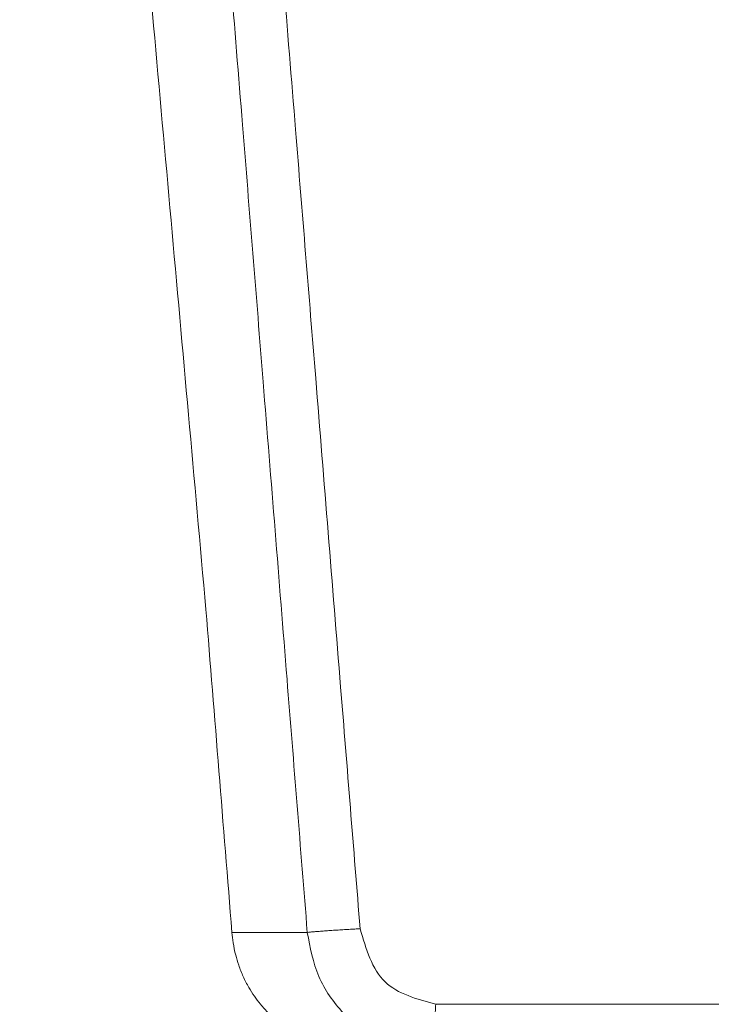
# Model space of a CAD drawing. Units: millimetres. Extents: x 2673 to 4786, y 0 to 1485.
# Drawn here: x 3336 to 3345, y 1013 to 1025 of the extents above; entities that cross this region are included whole.
import ezdxf

# ---------------------------------------------------------------- set-up
doc = ezdxf.new("R2010")
doc.units = ezdxf.units.MM
for name, color, linetype, lineweight in [('вспомогательный', 140, 'Continuous', 20), ('маскировка', 93, 'Continuous', 25), ('Основной', 7, 'Continuous', 30)]:
    doc.layers.add(name, color=color, linetype=linetype, lineweight=lineweight)

# ---------------------------------------------------------------- blocks, each defined once
blk = doc.blocks.new('157 маск')
blk.add_wipeout([(22276.72649344258, 2831.0808633159363), (22276.726493442588, 2829.5828633159363), (22288.22527486273, 2829.5828633159363), (22288.22573063066, 2809.585352160845), (22288.240678749262, 2809.4144823540205), (22288.72853330323, 2806.6451428717687), (22288.841868628493, 2806.224642867921), (22289.027031465994, 2805.825714984807), (22289.277163720173, 2805.47128817669), (22289.584753302195, 2805.163155140879), (22289.941679035026, 2804.91365385316), (22290.336977329545, 2804.7295332917274), (22290.75846642018, 2804.6168042652857), (22291.190893403334, 2804.579263315936), (22295.18443464561, 2804.5792633159363), (22295.269171201773, 2804.9092248362285), (22295.300640762995, 2805.251208215792), (22295.302061968952, 2805.284109484506), (22295.325903431083, 2805.9485297018146), (22295.625307097787, 2819.259196930076), (22295.668733114297, 2819.9685151548915), (22295.719287441643, 2820.3249455659243), (22295.760096356484, 2820.4924045874363), (22295.852471669295, 2820.628463315936), (22298.02174425423, 2820.6291634580307), (22298.022708371704, 2820.6280629447824), (22298.188361226752, 2820.3109305806493), (22298.282479308262, 2819.9780873814066), (22298.366293620784, 2819.2874749651455), (22298.78329558556, 2807.5998031661957), (22298.58556783753, 2807.3181037987806), (22298.523326859115, 2807.20461559268), (22298.439640901786, 2806.9324731975244), (22298.438510402048, 2806.944610026364), (22298.473511610988, 2805.998663578491), (22298.564156336844, 2805.4675024264434), (22298.793166875203, 2805.025808012734), (22298.985277673444, 2804.828331626612), (22299.070561601246, 2804.764292120121), (22299.163573019487, 2804.709691935603), (22299.240683419775, 2804.672865020222), (22299.30250537353, 2804.6476723582628), (22299.364314580114, 2804.626753118546), (22299.671908349013, 2804.5794551904037), (22306.83727695391, 2804.5807075651924), (22307.04411637058, 2804.633989557654), (22307.198719698878, 2804.7381246904324), (22307.45398887809, 2805.0712348917596), (22307.504507889586, 2805.1755972799465), (22307.551030334558, 2805.2907530099183), (22307.59067718634, 2805.41204408081), (22307.592245308253, 2805.4129727869586), (22307.624445418503, 2805.5429824851753), (22307.67488662303, 2805.8988591431803), (22307.678301498676, 2805.9485297018146), (22308.51985892324, 2819.259196930057), (22308.58222817761, 2819.6679550248496), (22308.58222817761, 2819.6679550248496), (22308.58222817761, 2819.6679550248496), (22308.62980991761, 2819.8355209518545), (22308.70368187847, 2820.026974696197), (22308.804324297405, 2820.2055441922644), (22308.896014187394, 2820.3268122050818), (22308.969865471932, 2820.4073272787064), (22309.044094707002, 2820.473220061323), (22309.126010958407, 2820.530675265607), (22309.20658555011, 2820.573624457499), (22309.291708028235, 2820.605053660407), (22309.463735236575, 2820.628463315936), (22319.257190074433, 2820.628463315936), (22319.28587306977, 2820.6275137934826), (22319.349155364318, 2820.625418880408), (22319.445221199818, 2820.607357422975), (22319.53834747675, 2820.5782016482135), (22319.714327099897, 2820.49003472314), (22319.799104148846, 2820.4297771932165), (22319.883824039007, 2820.356979981335), (22319.968724630344, 2820.268487368583), (22320.047207718864, 2820.1683793624825), (22320.12058216552, 2820.055724607533), (22320.18067887592, 2819.942784675528), (22320.23527687613, 2819.818711097473), (22320.27989993806, 2819.690975315463), (22320.356183780674, 2819.2675932165357), (22320.36911931553, 2819.0847707350363), (22320.395149075375, 2818.7172293102526), (22321.307259306057, 2805.921217954867), (22321.307259306057, 2805.921217954867), (22321.317034579322, 2805.8240277402656), (22321.34484961085, 2805.699066190835), (22321.37733431918, 2805.56545751309), (22321.42370555738, 2805.4383750083525), (22321.48067629757, 2805.309734511102), (22321.549177829387, 2805.197440704108), (22321.623163881308, 2805.091045868846), (22321.706095883328, 2804.992184777038), (22321.799131969263, 2804.899622786923), (22321.89755784543, 2804.8189759345432), (22322.00797699655, 2804.745671469557), (22322.122321625116, 2804.6856788633427), (22322.244499209086, 2804.637805055675), (22322.348093536413, 2804.605520817364), (22322.43115377814, 2804.5938979519174), (22322.494569003942, 2804.585480195581), (22322.55746517132, 2804.5802410956594), (22322.621205690906, 2804.5792633159363), (22333.053930948914, 2804.5792633159363), (22333.140453265754, 2804.5848520716245), (22333.314855543613, 2804.5941612137076), (22333.506450806155, 2804.6594741212375), (22333.660816112846, 2804.7331287906777), (22333.769234424184, 2804.7988628212343), (22333.87721633225, 2804.8792971949506), (22334.00864630988, 2804.997970871002), (22334.154882317907, 2805.174000060482), (22334.26455509428, 2805.3687031379295), (22334.333450164606, 2805.538323248476), (22334.374006309055, 2805.6708416981833), (22334.404214877573, 2805.8103487856374), (22334.418760215147, 2805.9485297018146), (22335.592240545455, 2819.2591969300574), (22335.592240545455, 2819.393853080116), (22335.623591236857, 2819.533732554267), (22335.667017996224, 2819.670019763007), (22335.719333227207, 2819.794444059985), (22335.781025231892, 2819.913275743765), (22335.856648926816, 2820.0317994009556), (22335.943103151538, 2820.141907760205), (22336.066540758125, 2820.272435541736), (22336.066540758125, 2820.272435541736), (22336.23755182863, 2820.4103353003934), (22336.430401396625, 2820.512718406829), (22336.595065694095, 2820.5722448028696), (22336.595065694095, 2820.5722448028696), (22336.72510424996, 2820.6051750239276), (22336.857776272038, 2820.625108540529), (22336.984653924534, 2820.628463315936), (22351.697647000892, 2820.6352701167025), (22352.254252619987, 2820.526254931203), (22352.720205155147, 2820.233096190772), (22353.05764006297, 2819.7894563271116), (22353.2075947279, 2819.26014009269), (22354.1996428988, 2807.8799898435013), (22354.210286526963, 2807.755254481013), (22354.36835446326, 2805.9485297018146), (22354.520061026276, 2805.41223461747), (22354.848968698156, 2804.9735510346654), (22355.319184851283, 2804.6817631804297), (22355.862646510395, 2804.5792633159363), (22366.88843884761, 2804.579302428747), (22367.43435682444, 2804.6815522748657), (22367.904979036426, 2804.9756600903493), (22368.233277620027, 2805.416030917695), (22368.380981469905, 2805.94902370441), (22368.518733775545, 2807.5954771236497), (22368.54868702421, 2807.8657632719105), (22369.54672343838, 2819.259223829583), (22369.696510701036, 2819.7923035522836), (22370.0282607849, 2820.2348888881097), (22370.501928438294, 2820.5285748924657), (22371.041019796092, 2820.628463315936), (22385.76589580088, 2820.628463315936), (22386.026733072496, 2820.613654898056), (22386.23637574099, 2820.5473417381145), (22386.394887911025, 2820.4731149325626), (22386.505805859342, 2820.407241347426), (22386.613937890972, 2820.3289740115447), (22386.7177230255, 2820.237784958194), (22386.812355156213, 2820.136141259924), (22386.895646756588, 2820.0284574881944), (22386.967869293727, 2819.9161625321817), (22387.030085365084, 2819.7972194280637), (22387.083751935043, 2819.6693981305043), (22387.125904712433, 2819.5369366659174), (22387.157661170386, 2819.39742268853), (22387.173572960175, 2819.2591969300574), (22388.33178951031, 2805.9485297018146), (22388.345703035193, 2805.814072582523), (22388.373887339374, 2805.6817730512716), (22388.414588380117, 2805.54546133124), (22388.46691680824, 2805.4139434392036), (22388.530967156843, 2805.288846312683), (22388.60131641064, 2805.177142375899), (22388.680150827106, 2805.0722759931164), (22388.769952653496, 2804.9731323882593), (22388.870565634585, 2804.881595502471), (22388.978260512886, 2804.79797214875), (22389.089725256574, 2804.7331872506406), (22389.209332965842, 2804.675884375809), (22389.209332965842, 2804.675884375809), (22389.328441153226, 2804.6337821635534), (22389.448228515197, 2804.603200856102), (22389.56751026347, 2804.587488391233), (22389.651370989, 2804.5806844328436), (22389.696618776543, 2804.5792633159363), (22400.129344034558, 2804.5792633159363), (22400.15208211985, 2804.5796362488472), (22400.19741850289, 2804.5803390247434), (22400.260000541686, 2804.5859055297965), (22400.326748247935, 2804.596135519562), (22400.40735093051, 2804.6110043621447), (22400.511017466622, 2804.639462738597), (22400.630463698446, 2804.687075535797), (22400.32221160744, 2804.5943461816514), (22400.511017466622, 2804.639462738597), (22400.630463698446, 2804.687075535797), (22400.742051035042, 2804.745328035661), (22400.853081781297, 2804.8188472376814), (22400.953754438386, 2804.901737409381), (22401.077704221927, 2805.0256120083295), (22401.210330077218, 2805.200355263158), (22401.313232872653, 2805.4008332462486), (22401.373320290117, 2805.566585802765), (22401.409190517275, 2805.6975260157037), (22401.43465412655, 2805.8282084188486), (22401.4472829923, 2805.9643596866867), (22402.394368493588, 2819.2674571872285), (22402.405241683595, 2819.363348915148), (22402.4266816123, 2819.5542966180656), (22402.49666346245, 2819.7756934567815), (22402.570126446557, 2819.9443173334744), (22402.634572447, 2820.064101646868), (22402.707717340145, 2820.1744929545775), (22402.783810374538, 2820.2734846071685), (22402.86672209337, 2820.356977145189), (22402.951428401248, 2820.4297627519727), (22403.036219910588, 2820.4900338161406), (22403.12202043659, 2820.53865659425), (22403.21224799763, 2820.578218286242), (22403.30536534516, 2820.607365250694), (22403.401405793655, 2820.6254197574117), (22403.497954027505, 2820.628559446264), (22413.315748623267, 2820.6272284144175), (22413.374026064812, 2820.624741134735), (22413.46297988915, 2820.6041459820435), (22413.54797166608, 2820.5717746162613), (22413.62819457242, 2820.5280849949154), (22413.70606662805, 2820.4735115890153), (22413.78019547927, 2820.4078031757285), (22413.854120555952, 2820.327326043571), (22413.92151167259, 2820.2382822492054), (22413.984705646606, 2820.1371978264488), (22414.038951588824, 2820.032948197126), (22414.08895895923, 2819.9179272041283), (22414.147130603666, 2819.7533794051806), (22414.230690802226, 2819.2591969300574), (22415.075666063498, 2805.898827648141), (22415.08196586706, 2805.8072162588287), (22415.10162125084, 2805.6681771761), (22415.126864200058, 2805.5396139452114), (22415.17047571276, 2805.372195949798), (22415.238741353438, 2805.1813799706224), (22415.33111235571, 2805.0053545025844), (22415.416245288132, 2804.883595083946), (22415.483032987562, 2804.8046314922162), (22415.553607466365, 2804.7365799658924), (22415.62554865194, 2804.6814234106478), (22415.70183656209, 2804.6363082684657), (22415.782132839835, 2804.6029396469285), (22415.86415740118, 2804.582655668096), (22415.917619402346, 2804.580323106669), (22415.94190981243, 2804.5792633159363), (22423.065208808996, 2804.5792633159363), (22423.105749282004, 2804.5798424214663), (22423.146673471547, 2804.581688488106), (22423.188109390772, 2804.5881866711693), (22423.23070094706, 2804.595186444494), (22423.271999095665, 2804.6054114650206), (22423.31416735407, 2804.6175615124343), (22423.356276775834, 2804.632144805966), (22423.398165118168, 2804.649189039002), (22423.449026116017, 2804.647998817885), (22423.51081624391, 2804.6732864678424), (22423.57313440767, 2804.7031541706847), (22423.638705074205, 2804.7397438826074), (22423.711677659834, 2804.7887977565265), (22423.778677370756, 2804.8388878290716), (22423.83103353881, 2804.8868320624806), (22423.87532643319, 2804.9308552840266), (22423.91743750529, 2804.977185380584), (22423.97455311186, 2805.04670445305), (22424.04055530944, 2805.1423917682705), (22424.04055530944, 2805.1423917682705), (22424.105543708476, 2805.261609060138), (22424.15470444258, 2805.3746946580172), (22424.187838767146, 2805.4696063521906), (22424.210348526834, 2805.5468247615277), (22424.226160454728, 2805.609573839042), (22424.239979175705, 2805.6735039858854), (22424.251195599052, 2805.735605683843), (22424.26094024156, 2805.801521884774), (22424.27396280025, 2805.937652552957), (22424.277038114476, 2805.998663578495), (22424.312106396665, 2806.9487255677686), (22424.29177631776, 2807.060984517846), (22424.26630409615, 2807.127363044744), (22424.2269806382, 2807.2088735318503), (22424.164981651975, 2807.318106803935), (22424.00573272959, 2807.5483792116506), (22423.9672541399, 2807.599803166194), (22424.38490253798, 2819.2852057686055), (22424.392362592786, 2819.430801520212), (22424.402499177508, 2819.55278934367), (22424.418919391144, 2819.6954625120275), (22424.436558304824, 2819.8139634062563), (22424.449305360704, 2819.88659952544), (22424.465103822193, 2819.965569980486), (22424.48221168096, 2820.0413767347427), (22424.500533398965, 2820.1139056720986), (22424.519973332855, 2820.18304235665), (22424.5371846795, 2820.2382450631862), (22424.551760367405, 2820.2815231428517), (22424.563546002457, 2820.3147367419892), (22424.591169701536, 2820.3859301410994), (22424.67264428287, 2820.550325864082), (22424.702786534453, 2820.596354062297), (22424.728190892496, 2820.628463315936), (22426.89807805617, 2820.628463315936), (22426.96117164001, 2820.5677490397675), (22426.98262228923, 2820.5162822258803), (22427.004610272557, 2820.444294202211), (22427.027044079743, 2820.346959023902), (22427.05219382029, 2820.20664684941), (22427.076813870226, 2820.0199824186047), (22427.09478843358, 2819.8292634828094), (22427.12524262771, 2819.2591969300593), (22427.424646294374, 2805.9485297018146), (22427.428651385202, 2805.678605779486), (22427.439174632364, 2805.4212742046107), (22427.453434159597, 2805.1871691984657), (22427.472165577943, 2804.9842523797497), (22427.490893169383, 2804.817279501679), (22427.515230946858, 2804.6980029092083), (22427.56611507986, 2804.5792633159363), (22431.58228089601, 2804.579439257769), (22431.733507006964, 2804.584227078081), (22431.879738123906, 2804.5974731630467), (22432.10425176818, 2804.6350228153683), (22432.363938192142, 2804.7054190656004), (22432.65075339617, 2804.822833103759), (22432.920915548788, 2804.9747620288767), (22433.202435174164, 2805.182611660048), (22433.479428826988, 2805.458671574946), (22433.718078328868, 2805.796480761625), (22433.891354370728, 2806.1515005084775), (22433.97305759246, 2806.4132011761976), (22434.021641217656, 2806.645142871769), (22434.14369938603, 2807.3374776372757), (22434.26575701724, 2808.029812481669), (22434.38781426202, 2808.7221473789828), (22434.469185409693, 2809.183704027945), (22434.5098709762, 2809.414482354022), (22434.524077287864, 2809.58507375088), (22434.523983424573, 2829.5828633159363), (22446.024056282873, 2829.5828633159363), (22446.024056282873, 2831.080863315937), (22445.875385067782, 2831.436927261646), (22445.52405628287, 2831.5808633159363), (22439.125274862727, 2831.5808633159363), (22439.124766213732, 2832.4797432733853), (22438.973602723396, 2834.2149754119746), (22438.51290162916, 2835.8970999097924), (22415.587164162418, 2898.898275263412), (22414.987097119047, 2900.230949267818), (22414.33435751097, 2901.241081488901), (22414.124831142202, 2901.5801121905097), (22413.270686342443, 2902.521383743413), (22412.932845375766, 2902.8472328469798), (22412.483947312492, 2903.215684875424), (22411.90693768071, 2903.6872697269428), (22410.865802778608, 2904.3008994789416), (22410.617903848124, 2904.447373396368), (22410.3637110054, 2904.549662597172), (22409.19669785852, 2905.0185056762857), (22407.726358747554, 2905.361016319788), (22406.196105464962, 2905.474931830088), (22316.553532493108, 2905.4613027323417), (22316.55474361319, 2905.4773569781187), (22315.604620332837, 2905.4040862720426), (22315.042816194073, 2905.3637580921786), (22313.532277256545, 2905.012283962016), (22312.101122825006, 2904.43197728986), (22310.812901110134, 2903.6630155865428), (22309.642233433555, 2902.704449777011), (22308.582825883008, 2901.5214804424177), (22307.79872623561, 2900.308140705951), (22307.158412068035, 2898.8994647491927), (22284.22834865487, 2835.8897239133703), (22284.014031881794, 2835.107211420167), (22283.774660187257, 2834.2103354894643), (22283.634694829016, 2832.4807537500005), (22283.62527486273, 2831.5808633159363), (22277.226493442584, 2831.5808633159363), (22277.139861539476, 2831.5729613534354), (22277.054995238963, 2831.550605363155), (22276.973783468107, 2831.5131696247263), (22276.90495649234, 2831.464134080001), (22276.842423428785, 2831.4013896733377), (22276.794508483996, 2831.33210719403), (22276.75694803999, 2831.251752172378), (22276.73359965586, 2831.1660190587136)]).dxf.layer = 'вспомогательный'
at = {"layer": 'вспомогательный', "linetype": 'Continuous'}
for p, q in [((22389.24301393866, 2805.948529701815), (22388.33178951031, 2805.948529701815)), ((22390.79536402757, 2805.079263315936), (22394.88186347142, 2805.079263315936))]:
    blk.add_line(p, q, dxfattribs=at)
for points in [[(22388.01746193845, 2809.852128904224), (22387.59577976336, 2814.560344190434), (22387.17357296017, 2819.259196930057)], [(22388.17361078531, 2819.259196930057), (22388.45960461201, 2815.711786253108), (22388.70957406457, 2812.603886635589), (22388.99788194266, 2809.010781033359), (22389.24301393866, 2805.948529701815)], [(22388.80465612205, 2819.302775026173), (22389.10101824844, 2815.653387110991), (22389.34454975111, 2812.647464470855), (22389.64620602775, 2808.915185252092), (22389.88190145503, 2805.992107555655)], [(22388.01746193845, 2809.852128904224), (22388.17471533806, 2807.900603638769), (22388.33178951031, 2805.948529701815)], [(22389.69661877654, 2804.579263315936), (22389.56115118409, 2804.586697456319), (22389.4467781343, 2804.604675711732), (22389.33388836781, 2804.633293276544), (22389.20421269474, 2804.680324725432), (22389.09727383116, 2804.731530292033), (22388.97673068316, 2804.804464075126), (22388.87216850479, 2804.882940941036), (22388.77459614399, 2804.971643451511), (22388.67728561898, 2805.078981791994), (22388.60282544183, 2805.177966449034), (22388.5365087557, 2805.283211764621), (22388.46931184646, 2805.414326321305), (22388.41413804179, 2805.553017895159), (22388.37754628632, 2805.674995806694), (22388.34701777815, 2805.821700313964), (22388.33178951031, 2805.948529701815)], [(22389.88190145503, 2805.992107555655), (22389.81740762076, 2805.988960978062), (22389.7472066999, 2805.985235198881), (22389.67305863591, 2805.980989774566), (22389.59725458058, 2805.976329694595), (22389.52242478689, 2805.97139984051), (22389.45125444295, 2805.966371151736), (22389.38617210232, 2805.961421498906), (22389.32908276097, 2805.956715351356), (22389.281200242, 2805.952386795136), (22389.24301393866, 2805.948529701815)], [(22389.24301393866, 2805.948529701815), (22389.38305766732, 2805.415830242791), (22389.68153282578, 2804.973347336791), (22390.09935008029, 2804.681251524979), (22390.58119164505, 2804.579263315936)], [(22390.79536402757, 2805.079263315936), (22390.18508477227, 2805.349856711832), (22389.88190145503, 2805.992107555655)], [(22390.58119164505, 2804.579263315936), (22390.66315187582, 2804.617323556561), (22390.73263438344, 2804.725709938486), (22390.77906112274, 2804.887921580349), (22390.79536402757, 2805.079263315936)]]:
    blk.add_spline(points, degree=3, dxfattribs=at)
blk = doc.blocks.new('HL3100TH разрез')
blk.add_wipeout([(-7.711752800787508e-07, 0), (-7.711687004530177e-07, -171.07031629935696), (54.062177055322564, -171.07031629935696), (54.99999922883127, -167.57031629935696), (55.00008166487581, -108.4983117571091), (55.40197317620806, -106.99831300623043), (56.499970183612746, -105.90017111592266), (58.50000186204308, -104.74553349351424), (63.99124168196239, -99.25564079253093), (65.99999922882859, -91.7551538818563), (65.99999922882859, -40.48274442288459), (66.14644583823528, -40.129191032291374), (66.49999922882856, -39.98274442288459), (67.9999992288322, -39.98274442288459), (68.35355261942546, -39.83629781347787), (68.49999922883221, -39.48274442288465), (68.49999922883221, -38.482744877115294), (68.57526269184564, -38.218928891722726), (68.64644583823895, -38.12919148652202), (68.9999992288322, -37.982744877115294), (72.49999922882445, -37.982744877115294), (74.62131957238411, -37.1040652206749), (75.49999922882446, -34.982744877115294), (75.49999922882446, -32.19157966012193), (75.6464458382312, -31.838026269528655), (75.99999922882445, -31.691579660121988), (93.31247208037897, -31.691579660121988), (94.01026254022068, -31.407881603546628), (94.31212940535447, -30.717756608429738), (94.32590982049217, -30.191503785853172), (108.01355261941718, -16.50386098692786), (108.36710601001053, -16.35741437752108), (109.61494163445789, -16.357414377521195), (111.47487296297693, -15.332288111674131), (112.49999922882402, -12.857414377521195), (112.49999922882402, -11.801962167737884), (112.64032932865467, -11.454632982508429), (112.98254948047273, -11.302266754228356), (122.99999922882446, -10.952449700671082), (122.99999922882446, -8.000000000000057), (249.99999922882859, -8.000000000000057), (249.99999922882859, -4.000072275548064), (249.99999922882859, -4.000072275548064), (249.9999992288286, -4.000072275548064), (249.9999992288286, -4.000072275548064), (249.99999922882859, -8.000000000000057), (249.99999922882859, -4.000072275548064), (249.99999922882859, -4.000072275548064), (249.99999922882859, -4.000072275548064), (129.69262340872837, -4.000000000000625), (126.88525582170698, -4.000000000000625), (125.65602907939254, -3.943467052050437), (115.5176373190295, -3.9318516525787572), (118.99999922882448, -2.000000000000739), (118.49999922882449, -1.1339745962162624), (115.00866065568019, -1.1339745962162624), (112.35832821681467, 0.7750156060268409), (110.990247643512, 1.0162451228832197), (95.1043299374867, 1.0162451228832197), (95.245751293724, 1.0748237666458635), (95.30432993748676, 1.2162451228831515), (95.30432993748667, 3.2934874993098333), (95.24462842443963, 3.473088827724041), (95.08928568969958, 3.5812070157942344), (91.35432993748728, 4.265424859767506), (91.35381254243207, 4.228495640874257), (90.80432993748676, 4.261515004236799), (90.80432993748676, 3.933467007018635), (89.20432993748673, 3.9334670070187485), (89.18942675724472, 4.260842780727103), (88.65484733254092, 4.228495640874314), (88.66611724711687, 4.261385915968958), (84.91937418527394, 3.5812070157942344), (84.76403145053379, 3.473088827724041), (84.7043299374867, 3.2934874993098333), (84.70432993748666, 1.2162451228831515), (84.76290858124939, 1.0748237666458635), (84.90432993748672, 1.0162451228832197), (79.82099464290386, 1.0162451228832197), (79.82099464290386, 0.016245122883219665), (79.8222188390099, -0.005095065259581588), (-7.711752800787508e-07, -0.005095065259581588)]).dxf.layer = 'маскировка'
blk = doc.blocks.new('156 разр')
at = {"color": 7, "linetype": 'Continuous'}
for p, q in [((24061.0785255548, 1109.308431571747, -1508.091443032034), (24116.01286786409, 1109.308431571747, -1508.091443032034)), ((24116.01286786409, 1109.308431571747, -1508.091443032034), (24117.43373224025, 1109.308431571747, -1508.091443032034)), ((24123.90088896784, 1109.308431571747, -1508.091443032034), (24117.43373224025, 1109.308431571747, -1508.091443032034))]:
    blk.add_line(p, q, dxfattribs=at)
blk = doc.blocks.new('156 разр с маск')
blk.add_wipeout([(24164.670585996617, 1005.30488123714), (24165.964648821162, 1005.4752370396604), (24167.171049676897, 1005.9746360014983), (24168.20629672564, 1006.7694275143735), (24169.001359962105, 1007.8058316781832), (24169.501015382153, 1009.0120096595206), (24176.142390676192, 1034.9316420961068), (24176.239078362698, 1035.6998397554912), (24176.24014114315, 1086.3084315717476), (24188.545696709447, 1086.3084315717476), (24189.045440151272, 1086.4424642724193), (24189.41170523773, 1086.8087034077475), (24189.545696709447, 1087.3084315717476), (24189.545696709443, 1102.3084315717479), (24189.411299178875, 1102.8095136179622), (24189.045440151272, 1103.1746612793072), (24188.545696709443, 1103.3084315717476), (24177.351252543518, 1103.3084315717476), (24177.083440366616, 1103.3451244613566), (24176.727685938138, 1103.5253838075955), (24176.482370838145, 1103.8276233657991), (24176.4116118286, 1104.0083329294791), (24176.406655285657, 1104.0315675845782), (24176.39573301187, 1104.1560989128225), (24176.39555307549, 1108.3084315717476), (24176.326908258183, 1108.6835852624083), (24176.116508683685, 1109.0022875303466), (24176.08127323075, 1109.0373287934822), (24175.790503655484, 1109.2272982975724), (24175.395696699245, 1109.3084315717476), (24001.68319632945, 1109.3082791542765), (24001.308337021965, 1109.2319819103514), (24000.970902786514, 1108.9982455173235), (24000.766830681277, 1108.6909413914861), (24000.697347037807, 1108.3084315717476), (24000.695696719657, 1104.1588271815785), (24000.679780927523, 1104.0083300752647), (24000.60903466292, 1103.8276463747627), (24000.363730433084, 1103.5253975359224), (24000.0079079942, 1103.345308247158), (23999.779879252113, 1103.3096321306084), (23999.740137574485, 1103.3084315717476), (23988.063174715193, 1103.3084315698666), (23987.562894269246, 1103.1744628294841), (23987.196832212216, 1102.8078267945243), (23987.06317471519, 1102.3084315698666), (23987.06317471519, 1087.3084315698666), (23987.19723827107, 1086.808008833396), (23987.563097298673, 1086.4424642724193), (23988.063174715193, 1086.3084315698666), (24000.368730281487, 1086.3084315698666), (24000.372214675685, 1035.6998387279086), (24000.467075469, 1034.942569858663), (24007.10865629658, 1009.0107860097448), (24007.608395664403, 1007.8040456298336), (24008.403052842015, 1006.7693282894766), (24009.438705949582, 1005.9746360014983), (24010.645106805347, 1005.4748401400288), (24011.938285428023, 1005.304881235259)]).translate(0, 0, -1508.091443032034).dxf.layer = 'маскировка'
at = {"layer": 'Основной', "color": 7}
blk.add_blockref('156 разр', (0, 0), dxfattribs=at)

msp = doc.modelspace()

# ---------------------------------------------------------------- block references
at = {"layer": 'Основной', "color": 7}
msp.add_blockref('156 разр с маск', (-20776.27716192661, -84.50474503344276, 1508.091443032034), dxfattribs=at)

# ---------------------------------------------------------------- next in the draw order: block references
msp.add_blockref('HL3100TH разрез', (3312.027274556856, 1037.137942438589))

# ---------------------------------------------------------------- next in the draw order: block references
msp.add_blockref('157 маск', (-19049.49776770805, -1791.868482740928), dxfattribs=at)

doc.saveas('drawing.dxf')
